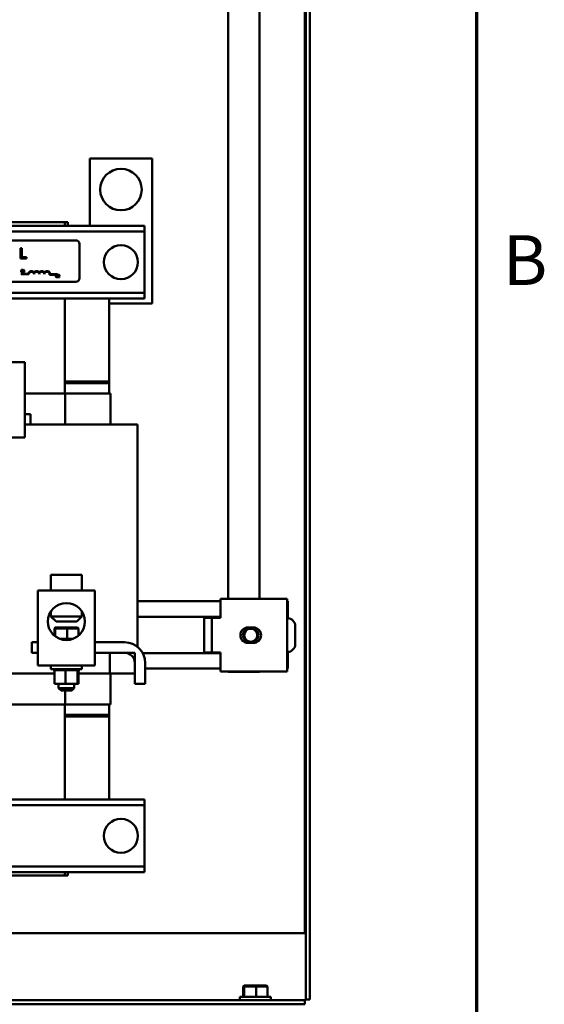
# Model space of a CAD drawing. Units: inches. Extents: x 0.5 to 21.5, y 0.2 to 16.7.
# Drawn here: x 20.1 to 21.4, y 4.6 to 7 of the extents above; entities that cross this region are included whole.
import ezdxf

# ---------------------------------------------------------------- set-up
doc = ezdxf.new("R2010")
doc.units = ezdxf.units.IN
doc.header["$MEASUREMENT"] = 0
doc.layers.get('0').update_dxf_attribs({"lineweight": 25})
doc.layers.add('Border (ANSI)', color=7, linetype='Continuous', lineweight=70)
doc.layers.add('Visible (ANSI)', color=7, linetype='Continuous', lineweight=50)
doc.styles.add('Note Text (ANSI)', font='tahoma.ttf')

# ---------------------------------------------------------------- blocks, each defined once
blk = doc.blocks.new('Borders Default Border')
at = {"layer": 'Border (ANSI)', "flags": 128}
blk.add_lwpolyline([(0.75, 0.5), (0.75, 16.5), (21.25, 16.5), (21.25, 0.5), (0.75, 0.5)], dxfattribs=at)
at = {"layer": 'Border (ANSI)', "insert": (21.3134, 6.315), "char_height": 0.12, "attachment_point": 7, "style": 'Note Text (ANSI)'}
blk.add_mtext('B', dxfattribs=at)

msp = doc.modelspace()

# ---------------------------------------------------------------- linework, layer by layer
at = {"layer": 'Visible (ANSI)'}
for p, q in [((20.8367, 4.79), (20.8367, 11.8131)), ((20.8384, 4.6297), (20.8384, 11.8131)), ((20.8481, 4.6297), (20.8481, 11.8131)), ((20.6517, 8.3326), (20.6517, 5.5956)), ((20.7267, 5.5956), (20.7267, 8.3326)), ((20.3181, 6.6575), (20.4681, 6.6575)), ((20.3181, 6.495), (20.3181, 6.6575)), ((20.4681, 6.6575), (20.4681, 6.3075)), ((20.4496, 6.495), (18.8871, 6.495)), ((20.4496, 6.4816), (18.8871, 6.4816)), ((20.2579, 6.5035), (20.0829, 6.5035)), ((20.2579, 6.5035), (20.2579, 6.495)), ((20.2579, 6.5035), (20.2649, 6.5035)), ((20.2649, 6.5035), (20.2649, 6.495)), ((20.4496, 6.4816), (20.4496, 6.495)), ((20.4496, 6.4686), (20.4496, 6.4816)), ((19.8025, 6.46), (20.2845, 6.46)), ((20.4496, 6.3464), (20.4496, 6.4686)), ((20.1509, 6.4414), (20.1509, 6.4164)), ((20.1542, 6.4414), (20.1509, 6.4414)), ((20.1542, 6.4194), (20.1542, 6.4414)), ((20.2935, 6.451), (20.2935, 6.369)), ((20.1509, 6.4164), (20.1654, 6.4164)), ((20.1654, 6.4194), (20.1542, 6.4194)), ((20.1654, 6.4164), (20.1654, 6.4194)), ((20.1568, 6.3876), (20.1569, 6.3876)), ((20.1569, 6.3876), (20.1569, 6.3886)), ((20.1579, 6.3881), (20.1579, 6.3876)), ((20.1579, 6.3876), (20.159, 6.3876)), ((20.159, 6.3876), (20.159, 6.3836)), ((20.1598, 6.389), (20.1592, 6.389)), ((20.1598, 6.3836), (20.1598, 6.389)), ((20.1524, 6.3782), (20.1524, 6.3797)), ((20.1524, 6.3797), (20.1698, 6.3797)), ((20.1711, 6.3782), (20.1524, 6.3782)), ((20.1569, 6.3843), (20.1568, 6.3843)), ((20.1569, 6.3834), (20.1569, 6.3843)), ((20.159, 6.3836), (20.1579, 6.3836)), ((20.1579, 6.3836), (20.1579, 6.383)), ((20.1579, 6.383), (20.1609, 6.383)), ((20.1609, 6.3836), (20.1598, 6.3836)), ((20.1609, 6.383), (20.1609, 6.3836)), ((20.2399, 6.3773), (20.221, 6.3773)), ((20.2226, 6.3787), (20.2399, 6.3787)), ((20.2399, 6.3787), (20.2399, 6.3773)), ((20.2406, 6.3756), (20.2407, 6.3756)), ((20.2407, 6.3723), (20.2406, 6.3723)), ((20.2407, 6.3756), (20.2407, 6.3766)), ((20.2407, 6.3714), (20.2407, 6.3723)), ((20.2412, 6.3718), (20.2412, 6.371)), ((20.2412, 6.371), (20.2449, 6.371)), ((20.2414, 6.3767), (20.2414, 6.3759)), ((20.2414, 6.3759), (20.2414, 6.3759)), ((20.2449, 6.3717), (20.242, 6.3717)), ((20.2449, 6.371), (20.2449, 6.3717)), ((20.2845, 6.36), (19.8025, 6.36)), ((20.4496, 6.3334), (20.4496, 6.3464)), ((20.4496, 6.3334), (19.6651, 6.3334)), ((20.4496, 6.32), (19.6651, 6.32)), ((20.2579, 6.32), (20.2579, 6.091)), ((20.3646, 6.12), (20.3646, 6.32)), ((20.4496, 6.32), (20.4496, 6.3334)), ((20.4681, 6.3075), (20.3646, 6.3075)), ((20.1613, 6.166), (20.0238, 6.166)), ((20.1613, 5.9848), (20.1613, 6.166)), ((20.2579, 6.12), (20.3646, 6.12)), ((20.3646, 6.12), (20.2579, 6.12)), ((20.2579, 6.118), (20.3646, 6.118)), ((20.3646, 6.118), (20.2579, 6.118)), ((20.2579, 6.116), (20.3646, 6.116)), ((20.3646, 6.116), (20.2579, 6.116)), ((20.3646, 6.118), (20.3646, 6.12)), ((20.3646, 6.118), (20.3646, 6.116)), ((20.3646, 6.116), (20.3646, 6.091)), ((20.2588, 6.091), (20.1613, 6.091)), ((20.2588, 6.091), (20.2588, 6.016)), ((20.3663, 6.091), (20.2588, 6.091)), ((20.3663, 6.091), (20.3676, 6.091)), ((20.3676, 6.091), (20.3676, 6.016)), ((20.1613, 6.041), (20.1755, 6.041)), ((20.1755, 6.041), (20.1755, 6.016)), ((20.1755, 6.016), (20.1613, 6.016)), ((20.2785, 6.016), (20.1755, 6.016)), ((20.2785, 6.016), (20.2802, 6.016)), ((20.4038, 6.016), (20.2802, 6.016)), ((20.4038, 6.016), (20.4327, 6.016)), ((20.4327, 5.4802), (20.4327, 6.016)), ((20.1613, 5.9848), (20.0238, 5.9848)), ((20.2242, 5.6535), (20.2992, 5.6535)), ((20.2242, 5.616), (20.2242, 5.6535)), ((20.2992, 5.616), (20.2992, 5.6535)), ((20.3305, 5.616), (20.193, 5.616)), ((20.193, 5.4348), (20.193, 5.616)), ((20.3305, 5.4348), (20.3305, 5.616)), ((20.4327, 5.5901), (20.6334, 5.5901)), ((20.6334, 5.5956), (20.756, 5.5956)), ((20.6334, 5.5956), (20.6334, 5.5501)), ((20.7934, 5.5956), (20.756, 5.5956)), ((20.7934, 5.4206), (20.7934, 5.5956)), ((20.7934, 5.5901), (20.795, 5.5901)), ((20.795, 5.5757), (20.795, 5.5901)), ((20.2242, 5.5652), (20.2242, 5.5535)), ((20.2992, 5.5652), (20.2992, 5.5535)), ((20.795, 5.5757), (20.795, 5.567)), ((20.795, 5.5526), (20.795, 5.567)), ((20.2242, 5.5535), (20.2992, 5.5535)), ((20.2367, 5.541), (20.2242, 5.5535)), ((20.2867, 5.541), (20.2367, 5.541)), ((20.2867, 5.541), (20.2992, 5.5535)), ((20.4327, 5.5526), (20.6334, 5.5526)), ((20.6121, 5.5501), (20.5934, 5.5501)), ((20.5934, 5.5501), (20.5934, 5.4661)), ((20.6308, 5.5501), (20.6121, 5.5501)), ((20.6121, 5.5501), (20.6121, 5.4661)), ((20.6334, 5.5501), (20.6308, 5.5501)), ((20.7934, 5.5526), (20.795, 5.5526)), ((20.7934, 5.549), (20.7944, 5.549)), ((20.795, 5.549), (20.795, 5.5526)), ((20.2347, 5.5263), (20.2326, 5.5243)), ((20.2326, 5.5243), (20.2348, 5.5243)), ((20.2326, 5.5071), (20.2326, 5.5243)), ((20.2367, 5.5263), (20.2347, 5.5263)), ((20.2367, 5.5263), (20.2348, 5.5243)), ((20.2348, 5.5243), (20.2639, 5.5243)), ((20.2348, 5.5054), (20.2348, 5.5243)), ((20.2637, 5.5263), (20.2367, 5.5263)), ((20.2888, 5.5263), (20.2637, 5.5263)), ((20.2637, 5.5263), (20.2639, 5.5243)), ((20.2639, 5.5243), (20.2908, 5.5243)), ((20.2639, 5.4995), (20.2639, 5.5243)), ((20.2888, 5.5263), (20.2908, 5.5243)), ((20.2908, 5.5071), (20.2908, 5.5243)), ((20.6996, 5.5269), (20.7121, 5.5269)), ((20.8134, 5.4867), (20.8134, 5.53)), ((20.1787, 5.491), (20.193, 5.491)), ((20.1787, 5.466), (20.1787, 5.491)), ((20.2452, 5.4995), (20.2782, 5.4995)), ((20.3305, 5.491), (20.4017, 5.491)), ((20.7121, 5.4894), (20.6996, 5.4894)), ((20.193, 5.466), (20.1787, 5.466)), ((20.4017, 5.466), (20.3305, 5.466)), ((20.3663, 5.466), (20.4267, 5.466)), ((20.3663, 5.416), (20.3663, 5.466)), ((20.4267, 5.466), (20.4267, 5.416)), ((20.4455, 5.4651), (20.6334, 5.4651)), ((20.6121, 5.4661), (20.5934, 5.4661)), ((20.6121, 5.4661), (20.6308, 5.4661)), ((20.6308, 5.4661), (20.6334, 5.4661)), ((20.6334, 5.4206), (20.6334, 5.4661)), ((20.7934, 5.4677), (20.7944, 5.4677)), ((20.7934, 5.4651), (20.795, 5.4651)), ((20.795, 5.4651), (20.795, 5.4677)), ((20.795, 5.4651), (20.795, 5.4507)), ((20.4267, 5.391), (20.4267, 5.441)), ((20.4517, 5.441), (20.4517, 5.391)), ((20.795, 5.442), (20.795, 5.4507)), ((20.795, 5.442), (20.795, 5.4276)), ((20.0829, 5.416), (20.2328, 5.416)), ((20.3305, 5.4348), (20.193, 5.4348)), ((20.2242, 5.4348), (20.2242, 5.4263)), ((20.2992, 5.4263), (20.2242, 5.4263)), ((20.2294, 5.4237), (20.2294, 5.4263)), ((20.2294, 5.4237), (20.2298, 5.4237)), ((20.2298, 5.4237), (20.2298, 5.4263)), ((20.2299, 5.4237), (20.2298, 5.4237)), ((20.2299, 5.4237), (20.2299, 5.4263)), ((20.2299, 5.4237), (20.2315, 5.4237)), ((20.2315, 5.4237), (20.2315, 5.4263)), ((20.2316, 5.4237), (20.2315, 5.4237)), ((20.2316, 5.4237), (20.2316, 5.4263)), ((20.2316, 5.4237), (20.2328, 5.4237)), ((20.2342, 5.4237), (20.2328, 5.4237)), ((20.2328, 5.3908), (20.2328, 5.4237)), ((20.2342, 5.4237), (20.2342, 5.4263)), ((20.2344, 5.4237), (20.2342, 5.4237)), ((20.2344, 5.4237), (20.2344, 5.4263)), ((20.2344, 5.4237), (20.2381, 5.4237)), ((20.2381, 5.4237), (20.2381, 5.4263)), ((20.2383, 5.4237), (20.2381, 5.4237)), ((20.2383, 5.4237), (20.2383, 5.4263)), ((20.2383, 5.4237), (20.2429, 5.4237)), ((20.2429, 5.4237), (20.2429, 5.4263)), ((20.2431, 5.4237), (20.2429, 5.4237)), ((20.2431, 5.4237), (20.2431, 5.4263)), ((20.2431, 5.4237), (20.2483, 5.4237)), ((20.2483, 5.4237), (20.2483, 5.4263)), ((20.2486, 5.4237), (20.2483, 5.4237)), ((20.2486, 5.4237), (20.2486, 5.4263)), ((20.2486, 5.4237), (20.2543, 5.4237)), ((20.2543, 5.4237), (20.2543, 5.4263)), ((20.2546, 5.4237), (20.2543, 5.4237)), ((20.2546, 5.4237), (20.2546, 5.4263)), ((20.2546, 5.4237), (20.2558, 5.4237)), ((20.2592, 5.4237), (20.2558, 5.4237)), ((20.2605, 5.4237), (20.2592, 5.4237)), ((20.2592, 5.3908), (20.2592, 5.4237)), ((20.2605, 5.4237), (20.2606, 5.4237)), ((20.2606, 5.4237), (20.2606, 5.4263)), ((20.2609, 5.4237), (20.2606, 5.4237)), ((20.2609, 5.4237), (20.2609, 5.4263)), ((20.2609, 5.4237), (20.2612, 5.4237)), ((20.2647, 5.4237), (20.2612, 5.4237)), ((20.2647, 5.4237), (20.2669, 5.4237)), ((20.2669, 5.4237), (20.2669, 5.4263)), ((20.2672, 5.4237), (20.2669, 5.4237)), ((20.2672, 5.4237), (20.2672, 5.4263)), ((20.2672, 5.4237), (20.2731, 5.4237)), ((20.2731, 5.4237), (20.2731, 5.4263)), ((20.2734, 5.4237), (20.2731, 5.4237)), ((20.2734, 5.4237), (20.2734, 5.4263)), ((20.2734, 5.4237), (20.2787, 5.4237)), ((20.2787, 5.4237), (20.2787, 5.4263)), ((20.279, 5.4237), (20.2787, 5.4237)), ((20.279, 5.4237), (20.279, 5.4263)), ((20.279, 5.4237), (20.2838, 5.4237)), ((20.2838, 5.4237), (20.2838, 5.4263)), ((20.284, 5.4237), (20.2838, 5.4237)), ((20.284, 5.4237), (20.284, 5.4263)), ((20.2874, 5.4237), (20.284, 5.4237)), ((20.2874, 5.4237), (20.288, 5.4237)), ((20.288, 5.4237), (20.288, 5.4263)), ((20.2881, 5.4237), (20.288, 5.4237)), ((20.2881, 5.4237), (20.2881, 5.4263)), ((20.2885, 5.4237), (20.2881, 5.4237)), ((20.2881, 5.3908), (20.2881, 5.4237)), ((20.2885, 5.4237), (20.2911, 5.4237)), ((20.2906, 5.3908), (20.2906, 5.4237)), ((20.2906, 5.416), (20.3663, 5.416)), ((20.2911, 5.4237), (20.2911, 5.4263)), ((20.2913, 5.4237), (20.2911, 5.4237)), ((20.2913, 5.4237), (20.2913, 5.4263)), ((20.2913, 5.4237), (20.2932, 5.4237)), ((20.2932, 5.4237), (20.2932, 5.4263)), ((20.2932, 5.4237), (20.2932, 5.4263)), ((20.2932, 5.4237), (20.294, 5.4237)), ((20.2932, 5.4237), (20.2932, 5.4237)), ((20.294, 5.4237), (20.294, 5.4263)), ((20.294, 5.4237), (20.294, 5.4263)), ((20.294, 5.4237), (20.294, 5.4237)), ((20.2992, 5.4348), (20.2992, 5.4263)), ((20.4267, 5.416), (20.3663, 5.416)), ((20.3676, 5.416), (20.3676, 5.341)), ((20.4517, 5.4276), (20.6334, 5.4276)), ((20.6334, 5.4206), (20.756, 5.4206)), ((20.6517, 5.4206), (20.6517, 5.4202)), ((20.7267, 5.4202), (20.6517, 5.4202)), ((20.7267, 5.4202), (20.7267, 5.4206)), ((20.7934, 5.4206), (20.756, 5.4206)), ((20.7934, 5.4276), (20.795, 5.4276)), ((20.2328, 5.3908), (20.2592, 5.3908)), ((20.243, 5.3908), (20.243, 5.3805)), ((20.2592, 5.3908), (20.2881, 5.3908)), ((20.2805, 5.3908), (20.2805, 5.3805)), ((20.2881, 5.3908), (20.2906, 5.3908)), ((20.4517, 5.391), (20.4267, 5.391)), ((20.243, 5.3805), (20.2805, 5.3805)), ((20.249, 5.3745), (20.243, 5.3805)), ((20.2745, 5.3745), (20.249, 5.3745)), ((20.2588, 5.3745), (20.2588, 5.341)), ((20.2745, 5.3745), (20.2805, 5.3805)), ((20.0829, 5.341), (20.2588, 5.341)), ((20.2579, 5.341), (20.2579, 5.112)), ((20.2588, 5.341), (20.3663, 5.341)), ((20.3646, 5.341), (20.3646, 5.316)), ((20.3676, 5.341), (20.3663, 5.341)), ((20.2579, 5.316), (20.3646, 5.316)), ((20.2579, 5.316), (20.3646, 5.316)), ((20.2579, 5.314), (20.3646, 5.314)), ((20.2579, 5.314), (20.3646, 5.314)), ((20.2579, 5.312), (20.3646, 5.312)), ((20.2579, 5.312), (20.3646, 5.312)), ((20.3646, 5.316), (20.3646, 5.314)), ((20.3646, 5.314), (20.3646, 5.312)), ((20.3646, 5.112), (20.3646, 5.312)), ((20.4496, 5.112), (18.7556, 5.112)), ((20.4496, 5.0986), (20.4496, 5.112)), ((20.4496, 5.0986), (18.7556, 5.0986)), ((20.4496, 5.0856), (20.4496, 5.0986)), ((20.4496, 4.9634), (20.4496, 5.0856)), ((20.4496, 4.9504), (20.4496, 4.9634)), ((20.4496, 4.9504), (19.924, 4.9504)), ((20.4496, 4.937), (20.4496, 4.9504)), ((20.4496, 4.937), (19.9524, 4.937)), ((20.0829, 4.9285), (20.2579, 4.9285)), ((20.2579, 4.937), (20.2579, 4.9285)), ((20.2649, 4.9285), (20.2579, 4.9285)), ((20.2649, 4.937), (20.2649, 4.9285)), ((20.8384, 4.79), (20.0649, 4.79)), ((20.6898, 4.6633), (20.6878, 4.6613)), ((20.6878, 4.6613), (20.6899, 4.6613)), ((20.6878, 4.6365), (20.6878, 4.6613)), ((20.6918, 4.6633), (20.6898, 4.6633)), ((20.6918, 4.6633), (20.6899, 4.6613)), ((20.6899, 4.6613), (20.719, 4.6613)), ((20.6899, 4.6365), (20.6899, 4.6613)), ((20.7189, 4.6633), (20.6918, 4.6633)), ((20.7439, 4.6633), (20.7189, 4.6633)), ((20.7189, 4.6633), (20.719, 4.6613)), ((20.719, 4.6613), (20.746, 4.6613)), ((20.719, 4.6365), (20.719, 4.6613)), ((20.7439, 4.6633), (20.746, 4.6613)), ((20.746, 4.6365), (20.746, 4.6613)), ((20.6794, 4.6365), (20.7544, 4.6365)), ((20.6794, 4.628), (20.6794, 4.6365)), ((20.7544, 4.628), (20.7544, 4.6365)), ((20.8384, 4.6297), (20.8481, 4.6297)), ((20.8384, 4.628), (20.8384, 4.6297)), ((18.4626, 4.628), (20.8367, 4.628)), ((18.4626, 4.6183), (20.8367, 4.6183)), ((20.8367, 4.628), (20.8367, 4.6183)), ((20.8384, 4.628), (20.8367, 4.628))]:
    msp.add_line(p, q, dxfattribs=at)
for centre, radius in [((20.3931, 6.5825), 0.05), ((20.3931, 6.4075), 0.0411), ((20.2617, 5.541), 0.0447), ((20.7059, 5.5081), 0.0186), ((20.7059, 5.5081), 0.0156), ((20.3931, 5.0245), 0.0411)]:
    msp.add_circle(centre, radius, dxfattribs=at)
for centre, radius, start, end in [((20.2845, 6.451), 0.009, 0, 90), ((20.1774, 6.3782), 0.00772, 35.9425, 169.0242), ((20.1899, 6.3782), 0.00772, 35.9425, 144.0575), ((20.2024, 6.3782), 0.00772, 35.9425, 144.0575), ((20.2149, 6.3782), 0.00772, 3.8949, 144.0575), ((20.1774, 6.3782), 0.00625, 0, 180), ((20.1899, 6.3782), 0.00625, 0, 180), ((20.2024, 6.3782), 0.00625, 0, 180), ((20.2149, 6.3782), 0.00625, 351.2996, 180), ((20.2845, 6.369), 0.009, 270, 0), ((20.7944, 5.53), 0.019, 0, 90), ((20.6996, 5.5081), 0.0187, 90, 270), ((20.7121, 5.5081), 0.0187, 270, 90), ((20.4017, 5.441), 0.05, 0, 90), ((20.7944, 5.4867), 0.019, 270, 0), ((20.4017, 5.441), 0.025, 0, 90)]:
    msp.add_arc(centre, radius, start, end, dxfattribs=at)
for points, knots in [([(20.1531, 6.3882), (20.1528, 6.3879), (20.1526, 6.3875), (20.1524, 6.3869), (20.1523, 6.3864), (20.1523, 6.386)], [-0.05391515, -0.05391515, -0.05391515, -0.05391515, -0.03350656, -0.03350656, 0, 0, 0, 0]), ([(20.1523, 6.386), (20.1523, 6.3853), (20.1524, 6.3848), (20.1527, 6.3841), (20.1529, 6.3839), (20.1531, 6.3836)], [-0.0565393, -0.0565393, -0.0565393, -0.0565393, -0.02330056, -0.02330056, 0, 0, 0, 0]), ([(20.155, 6.3891), (20.1548, 6.3891), (20.1546, 6.3891), (20.1542, 6.389), (20.154, 6.3889), (20.1536, 6.3887), (20.1533, 6.3885), (20.1531, 6.3882)], [-0.05600159, -0.05600159, -0.05600159, -0.05600159, -0.03985515, -0.03985515, -0.02469419, -0.02469419, 0, 0, 0, 0]), ([(20.1532, 6.386), (20.1532, 6.3863), (20.1532, 6.3867), (20.1534, 6.3874), (20.1536, 6.3876), (20.1537, 6.3878)], [-0.05178779, -0.05178779, -0.05178779, -0.05178779, -0.0180011, -0.0180011, 0, 0, 0, 0]), ([(20.1537, 6.3841), (20.1535, 6.3844), (20.1534, 6.3848), (20.1532, 6.3852), (20.1532, 6.3856), (20.1532, 6.386)], [-0.03644733, -0.03644733, -0.03644733, -0.03644733, -0.02691563, -0.02691563, 0, 0, 0, 0]), ([(20.1537, 6.3878), (20.1538, 6.3879), (20.1539, 6.388), (20.1541, 6.3881), (20.1542, 6.3882), (20.1546, 6.3883), (20.1548, 6.3884), (20.155, 6.3884)], [-0.03856829, -0.03856829, -0.03856829, -0.03856829, -0.02801144, -0.02801144, -0.0176707, -0.0176707, 0, 0, 0, 0]), ([(20.1561, 6.3889), (20.1559, 6.389), (20.1557, 6.389), (20.1554, 6.3891), (20.1552, 6.3891), (20.155, 6.3891)], [-0.0201974, -0.0201974, -0.0201974, -0.0201974, -0.01441742, -0.01441742, 0, 0, 0, 0]), ([(20.155, 6.3884), (20.1554, 6.3884), (20.1556, 6.3883), (20.1558, 6.3883), (20.156, 6.3882), (20.1562, 6.3881)], [-0.02039428, -0.02039428, -0.02039428, -0.02039428, -0.01376019, -0.01376019, 0, 0, 0, 0]), ([(20.1569, 6.3886), (20.1567, 6.3887), (20.1566, 6.3887), (20.1564, 6.3888), (20.1562, 6.3889), (20.1561, 6.3889)], [-0.01703196, -0.01703196, -0.01703196, -0.01703196, -0.01078588, -0.01078588, 0, 0, 0, 0]), ([(20.1562, 6.3881), (20.1564, 6.388), (20.1565, 6.3879), (20.1566, 6.3878), (20.1567, 6.3877), (20.1568, 6.3876)], [-0.01883133, -0.01883133, -0.01883133, -0.01883133, -0.0086958, -0.0086958, 0, 0, 0, 0]), ([(20.1592, 6.389), (20.1592, 6.3889), (20.1592, 6.3888), (20.1591, 6.3887), (20.1591, 6.3886), (20.159, 6.3885), (20.159, 6.3884), (20.1589, 6.3883), (20.1588, 6.3883), (20.1585, 6.3882), (20.1582, 6.3881), (20.1579, 6.3881)], [-0.1005438, -0.1005438, -0.1005438, -0.1005438, -0.0762723, -0.0762723, -0.0553229, -0.0553229, -0.032618, -0.032618, -0.0195337, -0.0195337, 0, 0, 0, 0]), ([(20.1531, 6.3836), (20.1532, 6.3835), (20.1533, 6.3834), (20.1537, 6.3832), (20.1538, 6.3831), (20.1543, 6.3829), (20.1547, 6.3829), (20.155, 6.3829)], [-0.04386232, -0.04386232, -0.04386232, -0.04386232, -0.03702527, -0.03702527, -0.0282377, -0.0282377, 0, 0, 0, 0]), ([(20.155, 6.3835), (20.1549, 6.3835), (20.1548, 6.3836), (20.1545, 6.3836), (20.1543, 6.3837), (20.154, 6.3838), (20.1539, 6.384), (20.1537, 6.3841)], [-0.03238995, -0.03238995, -0.03238995, -0.03238995, -0.0253562, -0.0253562, -0.01712674, -0.01712674, 0, 0, 0, 0]), ([(20.1562, 6.3838), (20.156, 6.3837), (20.1558, 6.3837), (20.1555, 6.3836), (20.1553, 6.3835), (20.155, 6.3835)], [-0.02278521, -0.02278521, -0.02278521, -0.02278521, -0.01647079, -0.01647079, 0, 0, 0, 0]), ([(20.155, 6.3829), (20.1554, 6.3829), (20.1555, 6.3829), (20.1558, 6.3829), (20.1559, 6.383), (20.1561, 6.383)], [-0.01789879, -0.01789879, -0.01789879, -0.01789879, -0.01266255, -0.01266255, 0, 0, 0, 0]), ([(20.1561, 6.383), (20.1563, 6.3831), (20.1565, 6.3832), (20.1566, 6.3833), (20.1568, 6.3833), (20.1569, 6.3834)], [-0.01416488, -0.01416488, -0.01416488, -0.01416488, -0.01047492, -0.01047492, 0, 0, 0, 0]), ([(20.1568, 6.3843), (20.1567, 6.3842), (20.1566, 6.3841), (20.1565, 6.384), (20.1563, 6.3839), (20.1562, 6.3838)], [-0.01495538, -0.01495538, -0.01495538, -0.01495538, -0.01159733, -0.01159733, 0, 0, 0, 0]), ([(20.2369, 6.3762), (20.2365, 6.3759), (20.2364, 6.3755), (20.2362, 6.3749), (20.2361, 6.3744), (20.2361, 6.374)], [-0.05391515, -0.05391515, -0.05391515, -0.05391515, -0.03350656, -0.03350656, 0, 0, 0, 0]), ([(20.2361, 6.374), (20.2361, 6.3733), (20.2362, 6.3728), (20.2365, 6.3721), (20.2366, 6.3719), (20.2369, 6.3716)], [-0.0565393, -0.0565393, -0.0565393, -0.0565393, -0.02330056, -0.02330056, 0, 0, 0, 0]), ([(20.2388, 6.3771), (20.2386, 6.3771), (20.2384, 6.3771), (20.238, 6.377), (20.2378, 6.3769), (20.2373, 6.3767), (20.2371, 6.3765), (20.2369, 6.3762)], [-0.05600159, -0.05600159, -0.05600159, -0.05600159, -0.03985515, -0.03985515, -0.02469419, -0.02469419, 0, 0, 0, 0]), ([(20.2369, 6.374), (20.2369, 6.3743), (20.237, 6.3747), (20.2372, 6.3754), (20.2373, 6.3756), (20.2375, 6.3758)], [-0.05178779, -0.05178779, -0.05178779, -0.05178779, -0.0180011, -0.0180011, 0, 0, 0, 0]), ([(20.2375, 6.3721), (20.2372, 6.3725), (20.2371, 6.3728), (20.237, 6.3732), (20.2369, 6.3736), (20.2369, 6.374)], [-0.03644733, -0.03644733, -0.03644733, -0.03644733, -0.02691563, -0.02691563, 0, 0, 0, 0]), ([(20.2369, 6.3716), (20.237, 6.3715), (20.2371, 6.3714), (20.2374, 6.3712), (20.2376, 6.3711), (20.2381, 6.3709), (20.2384, 6.3709), (20.2388, 6.3709)], [-0.04386232, -0.04386232, -0.04386232, -0.04386232, -0.03702527, -0.03702527, -0.0282377, -0.0282377, 0, 0, 0, 0]), ([(20.2375, 6.3758), (20.2376, 6.3759), (20.2377, 6.376), (20.2379, 6.3761), (20.238, 6.3762), (20.2383, 6.3764), (20.2386, 6.3764), (20.2388, 6.3764)], [-0.03856829, -0.03856829, -0.03856829, -0.03856829, -0.02801144, -0.02801144, -0.0176707, -0.0176707, 0, 0, 0, 0]), ([(20.2388, 6.3716), (20.2387, 6.3716), (20.2385, 6.3716), (20.2382, 6.3716), (20.2381, 6.3717), (20.2378, 6.3718), (20.2376, 6.372), (20.2375, 6.3721)], [-0.03238995, -0.03238995, -0.03238995, -0.03238995, -0.0253562, -0.0253562, -0.01712674, -0.01712674, 0, 0, 0, 0]), ([(20.2399, 6.3769), (20.2396, 6.377), (20.2394, 6.377), (20.2392, 6.3771), (20.239, 6.3771), (20.2388, 6.3771)], [-0.0201974, -0.0201974, -0.0201974, -0.0201974, -0.01441742, -0.01441742, 0, 0, 0, 0]), ([(20.2388, 6.3764), (20.2391, 6.3764), (20.2393, 6.3763), (20.2396, 6.3763), (20.2398, 6.3762), (20.2399, 6.3761)], [-0.02039428, -0.02039428, -0.02039428, -0.02039428, -0.01376019, -0.01376019, 0, 0, 0, 0]), ([(20.24, 6.3718), (20.2397, 6.3717), (20.2395, 6.3717), (20.2392, 6.3716), (20.239, 6.3716), (20.2388, 6.3716)], [-0.02278521, -0.02278521, -0.02278521, -0.02278521, -0.01647079, -0.01647079, 0, 0, 0, 0]), ([(20.2388, 6.3709), (20.2391, 6.3709), (20.2393, 6.3709), (20.2395, 6.3709), (20.2397, 6.371), (20.2399, 6.371)], [-0.01789879, -0.01789879, -0.01789879, -0.01789879, -0.01266255, -0.01266255, 0, 0, 0, 0]), ([(20.2407, 6.3766), (20.2405, 6.3767), (20.2403, 6.3767), (20.2401, 6.3768), (20.24, 6.3769), (20.2399, 6.3769)], [-0.01703196, -0.01703196, -0.01703196, -0.01703196, -0.01078588, -0.01078588, 0, 0, 0, 0]), ([(20.2399, 6.3761), (20.2401, 6.376), (20.2402, 6.3759), (20.2404, 6.3758), (20.2405, 6.3757), (20.2406, 6.3756)], [-0.01883133, -0.01883133, -0.01883133, -0.01883133, -0.0086958, -0.0086958, 0, 0, 0, 0]), ([(20.2399, 6.371), (20.2401, 6.3711), (20.2402, 6.3712), (20.2404, 6.3713), (20.2405, 6.3713), (20.2407, 6.3714)], [-0.01416488, -0.01416488, -0.01416488, -0.01416488, -0.01047492, -0.01047492, 0, 0, 0, 0]), ([(20.2406, 6.3723), (20.2405, 6.3722), (20.2404, 6.3721), (20.2402, 6.372), (20.2401, 6.3719), (20.24, 6.3718)], [-0.01495538, -0.01495538, -0.01495538, -0.01495538, -0.01159733, -0.01159733, 0, 0, 0, 0]), ([(20.2427, 6.3733), (20.2423, 6.3729), (20.2421, 6.3727), (20.2417, 6.3723), (20.2415, 6.3721), (20.2412, 6.3718)], [-0.04170724, -0.04170724, -0.04170724, -0.04170724, -0.02643388, -0.02643388, 0, 0, 0, 0]), ([(20.2429, 6.3771), (20.2425, 6.3771), (20.2422, 6.377), (20.2418, 6.3769), (20.2415, 6.3768), (20.2414, 6.3767)], [-0.02537479, -0.02537479, -0.02537479, -0.02537479, -0.01636059, -0.01636059, 0, 0, 0, 0]), ([(20.2414, 6.3759), (20.2415, 6.3759), (20.2416, 6.376), (20.2418, 6.3761), (20.2419, 6.3762), (20.242, 6.3762)], [-0.01709269, -0.01709269, -0.01709269, -0.01709269, -0.00936796, -0.00936796, 0, 0, 0, 0]), ([(20.242, 6.3762), (20.2422, 6.3763), (20.2423, 6.3763), (20.2425, 6.3764), (20.2427, 6.3764), (20.2428, 6.3764)], [-0.01621929, -0.01621929, -0.01621929, -0.01621929, -0.01114601, -0.01114601, 0, 0, 0, 0]), ([(20.242, 6.3717), (20.2423, 6.3719), (20.2426, 6.3723), (20.243, 6.3726), (20.2433, 6.3729), (20.2436, 6.3732)], [-0.04283915, -0.04283915, -0.04283915, -0.04283915, -0.03037008, -0.03037008, 0, 0, 0, 0]), ([(20.2439, 6.3754), (20.2439, 6.3752), (20.2438, 6.3751), (20.2438, 6.3748), (20.2437, 6.3746), (20.2434, 6.3741), (20.2431, 6.3737), (20.2427, 6.3733)], [-0.08762492, -0.08762492, -0.08762492, -0.08762492, -0.06763594, -0.06763594, -0.04692782, -0.04692782, 0, 0, 0, 0]), ([(20.2428, 6.3764), (20.243, 6.3764), (20.2432, 6.3764), (20.2434, 6.3763), (20.2435, 6.3762), (20.2436, 6.3762)], [-0.0167019, -0.0167019, -0.0167019, -0.0167019, -0.00937535, -0.00937535, 0, 0, 0, 0]), ([(20.2447, 6.3754), (20.2447, 6.3756), (20.2447, 6.3757), (20.2446, 6.3759), (20.2446, 6.3761), (20.2445, 6.3763), (20.2444, 6.3765), (20.2441, 6.3767), (20.244, 6.3769), (20.2435, 6.3771), (20.2432, 6.3771), (20.2429, 6.3771)], [-0.0959954, -0.0959954, -0.0959954, -0.0959954, -0.07980065, -0.07980065, -0.06487587, -0.06487587, -0.04062092, -0.04062092, -0.02135969, -0.02135969, 0, 0, 0, 0]), ([(20.2436, 6.3762), (20.2436, 6.3761), (20.2437, 6.3761), (20.2437, 6.376), (20.2438, 6.3759), (20.2438, 6.3757), (20.2439, 6.3756), (20.2439, 6.3754)], [-0.01799053, -0.01799053, -0.01799053, -0.01799053, -0.01511041, -0.01511041, -0.01146257, -0.01146257, 0, 0, 0, 0]), ([(20.2436, 6.3732), (20.2437, 6.3734), (20.2439, 6.3736), (20.2441, 6.3739), (20.2443, 6.3741), (20.2444, 6.3742)], [-0.03315218, -0.03315218, -0.03315218, -0.03315218, -0.0160429, -0.0160429, 0, 0, 0, 0]), ([(20.2444, 6.3742), (20.2445, 6.3745), (20.2446, 6.3747), (20.2447, 6.375), (20.2447, 6.3752), (20.2447, 6.3754)], [-0.02530612, -0.02530612, -0.02530612, -0.02530612, -0.01672719, -0.01672719, 0, 0, 0, 0])]:
    msp.add_open_spline(points, degree=3, knots=knots, dxfattribs=at)

# ---------------------------------------------------------------- block references
msp.add_blockref('Borders Default Border', (0, 0))

doc.saveas('drawing.dxf')
